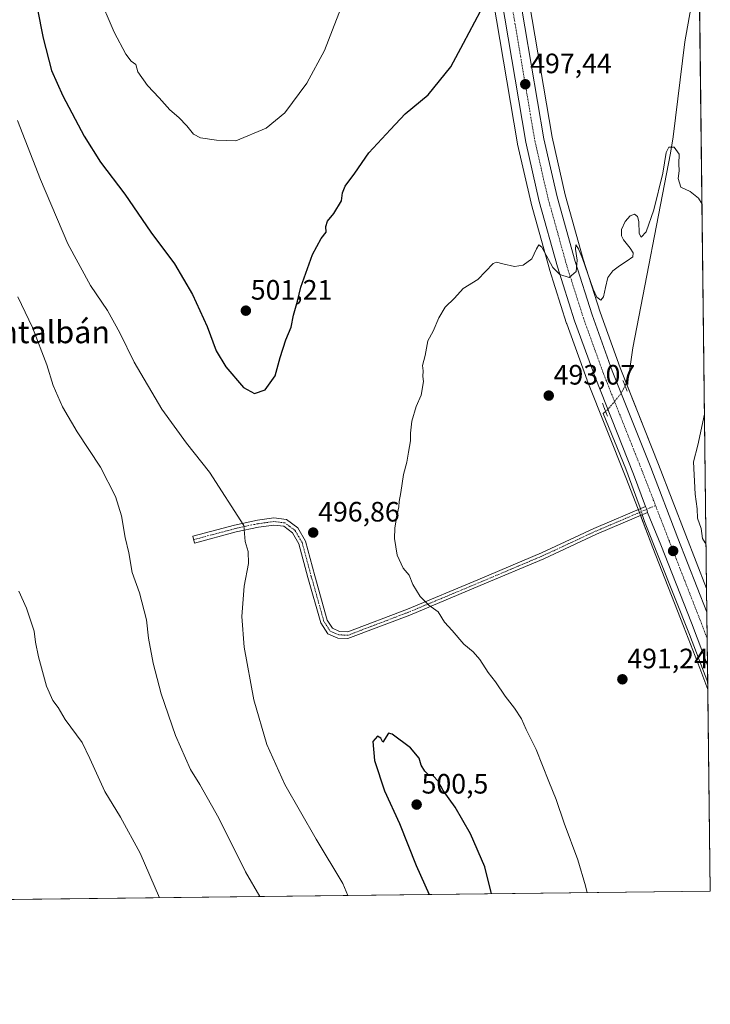
# Model space of a CAD drawing. Units: metres. Extents: x 580148 to 583599, y 4728897 to 4731250.
# Drawn here: x 583352 to 583599, y 4728897 to 4729248 of the extents above; entities that cross this region are included whole.
import ezdxf
from ezdxf.enums import TextEntityAlignment as Align

# ---------------------------------------------------------------- set-up
doc = ezdxf.new("R2010")
doc.units = ezdxf.units.M
doc.header["$MEASUREMENT"] = 0
doc.linetypes.add('TRAZO_Y_PUNTO', pattern=[1, 0.5, -0.25, 0, -0.25])
doc.linetypes.add('TRAZOS2', pattern=[0.375, 0.25, -0.125])
for name, color, linetype, lineweight in [('Camino', 19, 'Continuous', 0), ('Camino Cxs', 19, 'Continuous', 0), ('Camino eje', 39, 'TRAZO_Y_PUNTO', 13), ('Carretera de calzada única', 19, 'Continuous', 13), ('Carretera de calzada única Cxs', 19, 'Continuous', 13), ('Carretera de calzada única eje', 19, 'TRAZO_Y_PUNTO', 0), ('Carátula', 7, 'Continuous', 5), ('Comarca CxS', 133, 'Continuous', 0), ('Comunidad Autónoma CxS', 142, 'Continuous', 0), ('Corriente natural lineal', 142, 'Continuous', 13), ('Corriente natural lineal oculto', 19, 'TRAZO_Y_PUNTO', 13), ('Cultivos herbáceos CxS', 92, 'Continuous', 0), ('Curva de nivel maestra', 36, 'Continuous', 30), ('Curva de nivel normal', 36, 'Continuous', 0), ('Entidad de ámbito territorial CxS', 92, 'Continuous', 0), ('Municipio CxS', 142, 'Continuous', 0), ('Núcleo urbano', 19, 'Continuous', 0), ('Núcleo urbano CxS', 19, 'Continuous', 0), ('Provincia CxS', 1, 'Continuous', 0), ('Puente lineal', 2, 'TRAZOS2', 0), ('Punto de cota en terreno', 7, 'Continuous', 0), ('Rótulo de punto de cota en terreno', 19, 'Continuous', 0), ('Texto cartográfico', 19, 'Continuous', 0)]:
    doc.layers.add(name, color=color, linetype=linetype, lineweight=lineweight)
doc.styles.add('Arial', font='txt', dxfattribs={"height": 0.2})

# ---------------------------------------------------------------- blocks, each defined once
blk = doc.blocks.new('*U180')
at = {"layer": 'Curva de nivel normal', "color": 36, "linetype": 'Continuous', "lineweight": 0}
for points in [[(583469.04, 4728935.5, 495), (583467.15, 4728939.8, 495), (583457.72, 4728955.61, 495), (583446.5, 4728975.2, 495), (583440.06, 4728989.45, 495), (583435.37, 4729005.46, 495), (583431.9, 4729024.17, 495), (583431.12, 4729035.23, 495), (583431.89, 4729046.04, 495), (583433.44, 4729054.17, 495), (583433.31, 4729058.37, 495), (583432.35, 4729061.93, 495), (583431.83, 4729067.64, 495), (583419.54, 4729086.78, 495), (583411.31, 4729097.1, 495), (583402.47, 4729109.28, 495), (583392.68, 4729126.05, 495), (583387.52, 4729136.49, 495), (583383.05, 4729144.53, 495), (583377.04, 4729153.46, 495), (583368.9, 4729168.28, 495), (583359.12, 4729191.35, 495), (583350.97, 4729212.41, 495)], [(583595.56, 4729182.54, 495), (583594.31, 4729184.68, 495), (583591.34, 4729187, 495), (583588.04, 4729188.58, 495), (583587.08, 4729191.7, 495), (583587.41, 4729194.43, 495), (583587.27, 4729196.87, 495), (583587.41, 4729200.36, 495), (583585.57, 4729202.9, 495), (583583.7, 4729202.86, 495), (583582.77, 4729200.9, 495), (583581.53, 4729193.57, 495), (583578.34, 4729180.5, 495), (583575.63, 4729172.6, 495), (583573.87, 4729170.65, 495), (583573.08, 4729171.98, 495), (583573.01, 4729176.34, 495), (583572.55, 4729178.08, 495), (583571.48, 4729178.94, 495), (583569.88, 4729178.35, 495), (583568.08, 4729176.24, 495), (583566.83, 4729173.45, 495), (583566.74, 4729171.21, 495), (583567.54, 4729169.78, 495), (583569.86, 4729166.77, 495), (583570.98, 4729165.13, 495), (583570.8, 4729163.71, 495), (583568.83, 4729162.2, 495), (583566.13, 4729160.47, 495), (583563.68, 4729158.7, 495), (583561.96, 4729156.32, 495), (583561.04, 4729152.76, 495), (583560.4, 4729149.42, 495), (583559.36, 4729148.13, 495), (583557.99, 4729149.3, 495), (583556.68, 4729152.06, 495), (583552.86, 4729163.13, 495), (583551.46, 4729166.56, 495), (583550.44, 4729167.93, 495), (583550.39, 4729166.36, 495), (583550.97, 4729162.53, 495), (583550.58, 4729158.43, 495), (583548.06, 4729156.25, 495), (583544.73, 4729157.36, 495), (583542.2, 4729159.86, 495), (583538.31, 4729167.16, 495), (583537.23, 4729167.94, 495), (583536.37, 4729166.48, 495), (583534.73, 4729162.93, 495), (583531.67, 4729160.68, 495), (583528.55, 4729160.25, 495), (583524.33, 4729161.14, 495), (583522.12, 4729161.8, 495), (583520.88, 4729161.25, 495), (583515.48, 4729155.63, 495), (583510.15, 4729152.32, 495), (583507.15, 4729148.96, 495), (583503.81, 4729145.71, 495), (583501.48, 4729141.86, 495), (583499.46, 4729137.13, 495), (583497.62, 4729133.68, 495), (583496.68, 4729128.43, 495), (583495.73, 4729124.87, 495), (583495.89, 4729122.97, 495), (583495.84, 4729120.9, 495), (583496.01, 4729119.08, 495), (583495.17, 4729114.21, 495), (583493.43, 4729110.24, 495), (583491.88, 4729104.97, 495), (583491.37, 4729100.73, 495), (583491.41, 4729097.98, 495), (583490.62, 4729093.83, 495), (583490.1, 4729090.36, 495), (583488.91, 4729085.87, 495), (583487.94, 4729079.48, 495), (583487.33, 4729076.31, 495), (583487.24, 4729074.3, 495), (583486.45, 4729071.12, 495), (583485.84, 4729066.68, 495), (583485.65, 4729062.99, 495), (583486.67, 4729057.07, 495), (583488.77, 4729052.5, 495), (583490.88, 4729049.94, 495), (583492.27, 4729046.66, 495), (583494.87, 4729042.27, 495), (583497.99, 4729039.18, 495), (583501.22, 4729036.82, 495), (583503.55, 4729033.19, 495), (583506.28, 4729030.18, 495), (583510.44, 4729025.28, 495), (583513.83, 4729022.54, 495), (583516.2, 4729019.87, 495), (583519.16, 4729015.2, 495), (583521.72, 4729011.8, 495), (583525.21, 4729006.72, 495), (583528.6, 4729002.48, 495), (583531.05, 4728998.57, 495), (583532.77, 4728994.84, 495), (583536.26, 4728987.67, 495), (583540.78, 4728976.19, 495), (583543.41, 4728969.82, 495), (583546.31, 4728961.38, 495), (583551.17, 4728948.2, 495), (583553.88, 4728938.97, 495), (583554.55, 4728936.51, 495)], [(583597.03, 4729060.79, 495), (583596.74, 4729061.44, 495), (583595.75, 4729063.02, 495), (583595.31, 4729066.67, 495), (583593.95, 4729070.34, 495), (583593.78, 4729073.59, 495), (583593.14, 4729078.87, 495), (583592.48, 4729090.44, 495), (583594.08, 4729096.38, 495), (583596.47, 4729107.41, 495)]]:
    blk.add_polyline3d(points, dxfattribs=at)
blk = doc.blocks.new('5PATER')
at = {"layer": 'Carátula', "linetype": 'Continuous', "lineweight": 5}
h = blk.add_hatch(color=250, dxfattribs=at)
edge = h.paths.add_edge_path()
edge.add_ellipse((0, 0.01), major_axis=(-1.33, -1.34), ratio=0.999422, start_angle=0, end_angle=360)

msp = doc.modelspace()

# ---------------------------------------------------------------- linework, layer by layer
at = {"layer": 'Camino', "color": 19, "linetype": 'Continuous', "lineweight": 0}
for points in [[(583576.12, 4729072.38, 492.46), (583557.85, 4729064.56, 492.26), (583539.05, 4729055.82, 492.33), (583516.26, 4729046.21, 493.36), (583491.09, 4729035.68, 495.81), (583469.04, 4729027.28, 497.78), (583465.45, 4729027.4, 497.85), (583461.85, 4729028.97, 497.77), (583459.29, 4729032.88, 497.53), (583454.74, 4729049.08, 496.74), (583451.47, 4729061.1, 496.47), (583449.17, 4729065.1, 496.39), (583446.07, 4729067.4, 496.19), (583442.59, 4729067.86, 495.91), (583437.11, 4729067.1, 495.4), (583429.11, 4729065.39, 494.58), (583414.2, 4729061.43, 492.59), (583413.55, 4729063.85, 492.51), (583428.53, 4729067.82, 494.55), (583436.68, 4729069.56, 495.45), (583442.58, 4729070.38, 496.07), (583447.04, 4729069.79, 496.36), (583451.08, 4729066.8, 496.54), (583453.8, 4729062.07, 496.65), (583457.15, 4729049.74, 496.81), (583461.59, 4729033.93, 497.51), (583463.53, 4729030.96, 497.63), (583466.02, 4729029.88, 497.65), (583469.04, 4729029.68, 497.57), (583490.26, 4729037.76, 495.65), (583515.39, 4729048.27, 493.32), (583538.14, 4729057.87, 492.31), (583556.94, 4729066.6, 492.3), (583575.34, 4729074.49, 492.62)], [(583575.34, 4729074.49, 492.62), (583575.81, 4729073.47, 492.65), (583576.12, 4729072.38, 492.46)]]:
    msp.add_polyline3d(points, dxfattribs=at)
at = {"layer": 'Camino Cxs', "color": 19, "linetype": 'Continuous', "lineweight": 0}
msp.add_polyline3d([(583576.12, 4729072.38, 492.46), (583557.85, 4729064.56, 492.26), (583539.05, 4729055.82, 492.33), (583516.26, 4729046.21, 493.36), (583491.09, 4729035.68, 495.81), (583469.04, 4729027.28, 497.78), (583465.45, 4729027.4, 497.85), (583461.85, 4729028.97, 497.77), (583459.29, 4729032.88, 497.53), (583454.74, 4729049.08, 496.74), (583451.47, 4729061.1, 496.47), (583449.17, 4729065.1, 496.39), (583446.07, 4729067.4, 496.19), (583442.59, 4729067.86, 495.91), (583437.11, 4729067.1, 495.4), (583429.11, 4729065.39, 494.58), (583414.2, 4729061.43, 492.59), (583413.55, 4729063.85, 492.51), (583428.53, 4729067.82, 494.55), (583436.68, 4729069.56, 495.45), (583442.58, 4729070.38, 496.07), (583447.04, 4729069.79, 496.36), (583451.08, 4729066.8, 496.54), (583453.8, 4729062.07, 496.65), (583457.15, 4729049.74, 496.81), (583461.59, 4729033.93, 497.51), (583463.53, 4729030.96, 497.63), (583466.02, 4729029.88, 497.65), (583469.04, 4729029.68, 497.57), (583490.26, 4729037.76, 495.65), (583515.39, 4729048.27, 493.32), (583538.14, 4729057.87, 492.31), (583556.94, 4729066.6, 492.3), (583575.34, 4729074.49, 492.62), (583575.81, 4729073.47, 492.65), (583576.12, 4729072.38, 492.46)], close=True, dxfattribs=at)
at = {"layer": 'Camino eje', "color": 39, "linetype": 'TRAZO_Y_PUNTO', "lineweight": 13}
msp.add_polyline3d([(583578.96, 4729074.82, 492.8), (583566.53, 4729069.49, 492.41), (583557.4, 4729065.58, 492.28), (583548, 4729061.22, 492.23), (583538.6, 4729056.85, 492.32), (583527.2, 4729052.04, 492.62), (583515.83, 4729047.24, 493.34), (583490.68, 4729036.72, 495.72), (583477.48, 4729031.7, 497), (583469.04, 4729028.48, 497.68), (583465.73, 4729028.64, 497.75), (583462.69, 4729029.96, 497.71), (583460.44, 4729033.4, 497.52), (583455.94, 4729049.41, 496.79), (583452.64, 4729061.58, 496.56), (583450.12, 4729065.95, 496.46), (583446.55, 4729068.59, 496.23), (583442.58, 4729069.12, 495.96), (583436.89, 4729068.33, 495.36), (583428.82, 4729066.61, 494.56), (583413.88, 4729062.64, 492.54)], dxfattribs=at)
at = {"layer": 'Carretera de calzada única', "color": 19, "linetype": 'Continuous', "lineweight": 13}
for points in [[(583419.3, 4729610.94, 504.83), (583433.83, 4729582.17, 505.19), (583447.64, 4729551.86, 505.34), (583462.69, 4729516.72, 505.54), (583475.41, 4729483.81, 504.98), (583484.76, 4729456.81, 504.57), (583494.76, 4729424.83, 503.89), (583501.28, 4729401.18, 503.18), (583511.32, 4729361.16, 502.27), (583515.01, 4729343.76, 501.48), (583522.58, 4729303.74, 500.33), (583527.76, 4729272.59, 499.17), (583539.03, 4729205.86, 496.45), (583543.8, 4729185.1, 495.75), (583550.25, 4729161.96, 494.81), (583556.28, 4729142.91, 494.29), (583563.48, 4729122.99, 493.9), (583577.25, 4729088.38, 493.21), (583586.98, 4729063.18, 492.62), (583597.32, 4729036.75, 491.94)], [(583575.34, 4729074.49, 492.62), (583571.12, 4729085.97, 492.63), (583557.32, 4729120.65, 493.26), (583550.05, 4729140.79, 494.08), (583543.92, 4729160.08, 494.68), (583537.42, 4729183.49, 495.69), (583532.57, 4729204.58, 496.58), (583521.26, 4729271.5, 499.23), (583516.1, 4729302.59, 500.34), (583510.85, 4729330.31, 501.33)], [(583575.34, 4729074.49, 492.62), (583575.81, 4729073.47, 492.65), (583576.12, 4729072.38, 492.46)], [(583597.55, 4729017.79, 490.71), (583591.76, 4729032.86, 491.29), (583580.83, 4729060.8, 492.1), (583576.12, 4729072.38, 492.46)], [(583597.32, 4729036.75, 491.94), (583597.55, 4729017.79, 490.71)]]:
    msp.add_polyline3d(points, dxfattribs=at)
at = {"layer": 'Carretera de calzada única Cxs', "color": 19, "linetype": 'Continuous', "lineweight": 13}
msp.add_polyline3d([(583527.76, 4729272.59, 499.17), (583539.03, 4729205.86, 496.45), (583543.8, 4729185.1, 495.75), (583550.25, 4729161.96, 494.81), (583556.28, 4729142.91, 494.29), (583563.48, 4729122.99, 493.9), (583577.25, 4729088.38, 493.21), (583586.98, 4729063.18, 492.62), (583597.32, 4729036.75, 491.94), (583597.55, 4729017.79, 490.71), (583591.76, 4729032.86, 491.29), (583580.83, 4729060.8, 492.1), (583576.12, 4729072.38, 492.46), (583575.81, 4729073.47, 492.65), (583575.34, 4729074.49, 492.62), (583571.12, 4729085.97, 492.63), (583557.32, 4729120.65, 493.26), (583550.05, 4729140.79, 494.08), (583543.92, 4729160.08, 494.68), (583537.42, 4729183.49, 495.69), (583532.57, 4729204.58, 496.58), (583521.26, 4729271.5, 499.23)], dxfattribs=at)
at = {"layer": 'Carretera de calzada única eje', "color": 19, "linetype": 'TRAZO_Y_PUNTO', "lineweight": 0}
for points in [[(583514.68, 4729327.77, 501.23), (583515.55, 4729323.18, 501.06), (583519.33, 4729303.16, 500.34), (583521.92, 4729287.59, 499.75), (583524.51, 4729272.04, 499.18), (583530.14, 4729238.68, 497.93), (583535.8, 4729205.22, 496.64), (583538.23, 4729194.68, 496.25), (583540.6, 4729184.3, 495.84), (583543.87, 4729172.59, 495.36), (583547.08, 4729161.01, 495.04), (583550.1, 4729151.49, 494.55), (583553.17, 4729141.84, 494.39), (583556.8, 4729131.77, 494.21), (583560.39, 4729121.82, 493.8), (583567.3, 4729104.48, 493.51), (583574.17, 4729087.17, 493.02), (583578.96, 4729074.82, 492.8)], [(583578.96, 4729074.82, 492.8), (583583.91, 4729061.99, 492.37), (583589.37, 4729048.02, 492.1), (583594.83, 4729034.06, 491.68), (583597.44, 4729027.28, 491.62)]]:
    msp.add_polyline3d(points, dxfattribs=at)
at = {"layer": 'Comarca CxS', "color": 133, "linetype": 'Continuous', "lineweight": 0}
msp.add_polyline3d([(581190.93, 4728908.53, 510.5), (580186.31, 4728896.64, 616.86), (580181.88, 4729278.77, 621.59), (580159.5, 4731210.01, 577.38), (581373.19, 4731224.37, 531.83), (583570.57, 4731250.37, 527.43), (583598.53, 4728937.03, 490.04), (583150.56, 4728931.73, 481.14), (581190.93, 4728908.53, 510.5)], close=True, dxfattribs=at)
msp.add_polyline3d([(581190.93, 4728908.53, 510.5), (580186.31, 4728896.64, 616.86), (580181.88, 4729278.77, 621.59), (580159.5, 4731210.01, 577.38), (581373.19, 4731224.37, 531.83), (583570.57, 4731250.37, 527.43), (583598.53, 4728937.03, 490.04), (583150.56, 4728931.73, 481.14), (581190.93, 4728908.53, 510.5)], close=True, dxfattribs=at)
at = {"layer": 'Comunidad Autónoma CxS', "color": 142, "linetype": 'Continuous', "lineweight": 0}
msp.add_polyline3d([(583598.53, 4728937.03, 490.04), (580186.31, 4728896.64, 616.86), (580159.5, 4731210.01, 577.38), (583570.57, 4731250.37, 527.43), (583598.53, 4728937.03, 490.04)], close=True, dxfattribs=at)
msp.add_polyline3d([(583598.53, 4728937.03, 490.04), (580186.31, 4728896.64, 616.86), (580159.5, 4731210.01, 577.38), (583570.57, 4731250.37, 527.43), (583598.53, 4728937.03, 490.04)], close=True, dxfattribs=at)
at = {"layer": 'Corriente natural lineal', "color": 142, "linetype": 'Continuous', "lineweight": 13}
for points in [[(583594.51, 4729269.32, 496.83), (583594.51, 4729269.3, 496.82), (583589.44, 4729240.45, 496.33), (583585.25, 4729206.59, 495.08), (583584.33, 4729200.71, 494.92), (583570.79, 4729131.15, 493.6), (583569.37, 4729121.12, 493.4), (583568.06, 4729117.59, 493.38)], [(583561.12, 4729108.45, 492.46), (583560.18, 4729107.68, 492.42), (583568.39, 4729087.96, 492.43), (583573.15, 4729074.98, 492.29), (583573.55, 4729073.72, 492.39)], [(583574.22, 4729071.57, 492.25), (583574.99, 4729069.11, 491.89), (583591.14, 4729028.78, 490.67), (583597.63, 4729011.63, 490.3)]]:
    msp.add_polyline3d(points, dxfattribs=at)
at = {"layer": 'Corriente natural lineal oculto', "color": 19, "linetype": 'TRAZO_Y_PUNTO', "lineweight": 13}
for points in [[(583568.06, 4729117.59, 493.38), (583566.69, 4729114.93, 493.51), (583561.92, 4729109.1, 492.7), (583561.12, 4729108.45, 492.46)], [(583573.55, 4729073.72, 492.39), (583574.22, 4729071.57, 492.25)]]:
    msp.add_polyline3d(points, dxfattribs=at)
at = {"layer": 'Cultivos herbáceos CxS', "color": 92, "linetype": 'Continuous', "lineweight": 0}
for points in [[(583570.57, 4731250.37, 527.43), (583597.22, 4729045.24, 492.43), (583597.22, 4729045.24, 492.43), (583589.78, 4729064.27, 493.42), (583580.04, 4729089.48, 493.42), (583566.29, 4729124.05, 493.9), (583559.12, 4729143.87, 494.49), (583553.13, 4729162.82, 494.99), (583546.71, 4729185.84, 495.67), (583541.97, 4729206.45, 496.25), (583530.72, 4729273.09, 499.12)], [(583581.9, 4730312.55, 531.46), (583589.16, 4729712.29, 513.43), (583589.18, 4729710.9, 513.38), (583589.19, 4729709.51, 513.32), (583594.51, 4729269.32, 496.83), (583597.22, 4729045.24, 492.43)], [(583530.72, 4729273.09, 499.12), (583541.97, 4729206.45, 496.25), (583546.71, 4729185.84, 495.67), (583553.13, 4729162.82, 494.99), (583559.12, 4729143.87, 494.49), (583566.28, 4729124.06, 493.9), (583568.44, 4729118.63, 493.32), (583580.04, 4729089.48, 493.42), (583589.78, 4729064.27, 493.42), (583597.22, 4729045.24, 492.43)], [(583518.3, 4729271, 499.93), (583529.61, 4729204.07, 496.76), (583529.65, 4729203.91, 496.75), (583534.5, 4729182.82, 495.76), (583534.53, 4729182.69, 495.75), (583541.03, 4729159.28, 494.22), (583541.06, 4729159.17, 494.21), (583547.19, 4729139.88, 493.42), (583547.23, 4729139.77, 493.42), (583554.5, 4729119.63, 492.98), (583554.53, 4729119.54, 492.97), (583568.33, 4729084.88, 492.36), (583572.72, 4729073.49, 492.3), (583573.53, 4729071.39, 492.23), (583578.03, 4729059.71, 491.77), (583588.96, 4729031.78, 491.03), (583594.74, 4729016.74, 490.61), (583597.66, 4729009.16, 490.19), (583597.66, 4729009.16, 490.19), (583598.53, 4728937.03, 490.04), (583315.89, 4728933.68, 478.25)], [(583518.3, 4729271.01, 499.93), (583529.61, 4729204.07, 496.76), (583529.65, 4729203.91, 496.75), (583534.5, 4729182.82, 495.76), (583534.53, 4729182.69, 495.75), (583541.03, 4729159.28, 494.23), (583541.06, 4729159.17, 494.21), (583547.19, 4729139.88, 493.42), (583547.23, 4729139.77, 493.42), (583554.5, 4729119.63, 492.98), (583554.53, 4729119.54, 492.97), (583568.33, 4729084.88, 492.36), (583572.72, 4729073.49, 492.3), (583572.76, 4729073.39, 492.3), (583573.17, 4729072.33, 492.28), (583573.53, 4729071.39, 492.23), (583573.57, 4729071.29, 492.22), (583578.03, 4729059.71, 491.77), (583588.96, 4729031.78, 491.03), (583594.74, 4729016.74, 490.61), (583597.66, 4729009.16, 490.19)], [(583597.66, 4729009.16, 490.19), (583598.53, 4728937.03, 490.04), (583315.89, 4728933.68, 478.25)]]:
    msp.add_polyline3d(points, dxfattribs=at)
at = {"layer": 'Curva de nivel maestra', "color": 36, "linetype": 'Continuous', "lineweight": 30}
for points in [[(583355.84, 4729263.54, 500), (583360.06, 4729241.78, 500), (583363.08, 4729230.28, 500), (583367.12, 4729221.17, 500), (583374.71, 4729206.72, 500), (583380.65, 4729197.54, 500), (583389.31, 4729186, 500), (583398.61, 4729172.45, 500), (583407.04, 4729161.18, 500), (583413.53, 4729150.26, 500), (583418.71, 4729138.75, 500), (583421.97, 4729130.03, 500), (583425.35, 4729124.41, 500), (583431.65, 4729117.04, 500), (583435.65, 4729114.85, 500), (583439.48, 4729116.17, 500), (583442.99, 4729121.17, 500), (583444.75, 4729127.65, 500), (583446.87, 4729134.05, 500), (583448.73, 4729138.54, 500), (583449.62, 4729142.85, 500), (583451, 4729147.79, 500), (583452.2, 4729152.85, 500), (583456.38, 4729164.54, 500), (583459.42, 4729170.21, 500), (583461.2, 4729172.54, 500), (583461.16, 4729174.5, 500), (583461.76, 4729176.39, 500), (583463.95, 4729179.13, 500), (583466.76, 4729183.71, 500), (583467.13, 4729186.5, 500), (583468.06, 4729188.97, 500), (583471.48, 4729193.58, 500), (583476.48, 4729200.87, 500), (583484.29, 4729209.14, 500), (583489.45, 4729214.77, 500), (583497.74, 4729221.54, 500), (583505.75, 4729231.59, 500), (583510.37, 4729239.99, 500), (583516.38, 4729251.46, 500)], [(583520.39, 4728936.11, 500), (583517.98, 4728945.75, 500), (583512.84, 4728957.53, 500), (583507.35, 4728967.09, 500), (583503, 4728973.06, 500), (583501.3, 4728976.38, 500), (583499.53, 4728978.26, 500), (583497.68, 4728978.75, 500), (583496.48, 4728979.88, 500), (583495.24, 4728982.1, 500), (583494.44, 4728984.63, 500), (583491.34, 4728988.21, 500), (583484.8, 4728993.11, 500), (583483.54, 4728993.49, 500), (583481.55, 4728990.26, 500), (583480.74, 4728991.68, 500), (583479.55, 4728992.43, 500), (583477.95, 4728990.5, 500), (583478.56, 4728983.69, 500), (583482.08, 4728972.88, 500), (583487.46, 4728961.22, 500), (583493.42, 4728946.22, 500), (583498.07, 4728935.84, 500)]]:
    msp.add_polyline3d(points, dxfattribs=at)
at = {"layer": 'Curva de nivel normal', "color": 36, "linetype": 'Continuous', "lineweight": 0}
for points in [[(583379.63, 4729257.6, 505), (583385.53, 4729243.92, 505), (583389.67, 4729236.11, 505), (583391.61, 4729233.53, 505), (583393.17, 4729232.36, 505), (583393.98, 4729229.7, 505), (583397.45, 4729224.85, 505), (583401.56, 4729220.47, 505), (583405.35, 4729216.15, 505), (583408.56, 4729213.45, 505), (583411.48, 4729210.47, 505), (583413.82, 4729207.47, 505), (583416.38, 4729206.2, 505), (583422.1, 4729205.32, 505), (583428.97, 4729205.16, 505)], [(583428.97, 4729205.16, 505), (583439.81, 4729209.59, 505), (583446.42, 4729215.15, 505), (583454.29, 4729225.71, 505), (583460.64, 4729237.41, 505), (583468.62, 4729258.1, 505)], [(583351.09, 4729149.34, 490), (583356.26, 4729138.44, 490), (583361.38, 4729125.1, 490), (583363.7, 4729117.75, 490), (583366.97, 4729110.08, 490), (583372.26, 4729101.1, 490), (583380.58, 4729088.54, 490), (583385.96, 4729078.02, 490), (583388.13, 4729071.13, 490), (583389.44, 4729063.36, 490), (583390.72, 4729057.88, 490), (583391.92, 4729050.91, 490), (583394.52, 4729043.58, 490), (583397.06, 4729033.96, 490), (583397.74, 4729027.5, 490), (583399.41, 4729018.52, 490), (583402.31, 4729007.5, 490), (583407.38, 4728992.72, 490), (583412.73, 4728980.47, 490), (583416.11, 4728975.18, 490), (583422.88, 4728963.11, 490), (583432.37, 4728944.02, 490), (583437.58, 4728935.12, 490)], [(583401.67, 4728934.7, 485), (583394.8, 4728950.63, 485), (583387.72, 4728963.51, 485), (583382.12, 4728972.65, 485), (583376.77, 4728984.49, 485), (583374.06, 4728990.12, 485), (583368.02, 4728998.41, 485), (583365.49, 4729002.62, 485), (583363.54, 4729005.23, 485), (583361.29, 4729010.29, 485), (583358.38, 4729020.83, 485), (583357.38, 4729026.03, 485), (583356.9, 4729029.95, 485), (583354.11, 4729038.16, 485), (583351.46, 4729044.18, 485)]]:
    msp.add_polyline3d(points, dxfattribs=at)
at = {"layer": 'Entidad de ámbito territorial CxS', "color": 92, "linetype": 'Continuous', "lineweight": 0}
msp.add_polyline3d([(583578.58, 4730587.49, 543.58), (583598.53, 4728937.03, 490.04), (583150.56, 4728931.73, 481.14)], dxfattribs=at)
msp.add_polyline3d([(583578.58, 4730587.49, 543.58), (583598.53, 4728937.03, 490.04), (583150.56, 4728931.73, 481.14)], dxfattribs=at)
at = {"layer": 'Municipio CxS', "color": 142, "linetype": 'Continuous', "lineweight": 0}
msp.add_polyline3d([(581373.19, 4731224.37, 531.83), (582620.98, 4731239.13, 523.58), (583139.32, 4731245.27, 511.59), (583570.57, 4731250.37, 527.43), (583578.58, 4730587.49, 543.58), (583578.58, 4730587.49, 543.58), (583598.53, 4728937.03, 490.04), (583150.56, 4728931.73, 481.14), (581190.93, 4728908.53, 510.5)], dxfattribs=at)
msp.add_polyline3d([(581373.19, 4731224.37, 531.83), (582620.98, 4731239.13, 523.58), (583139.32, 4731245.27, 511.59), (583570.57, 4731250.37, 527.43), (583578.58, 4730587.49, 543.58), (583578.58, 4730587.49, 543.58), (583598.53, 4728937.03, 490.04), (583150.56, 4728931.73, 481.14), (581190.93, 4728908.53, 510.5)], dxfattribs=at)
at = {"layer": 'Núcleo urbano', "color": 19, "linetype": 'Continuous', "lineweight": 0}
for points in [[(583530.72, 4729273.09, 499.12), (583541.97, 4729206.45, 496.25), (583546.71, 4729185.84, 495.67), (583553.13, 4729162.82, 494.99), (583559.12, 4729143.87, 494.49), (583566.28, 4729124.06, 493.9), (583568.44, 4729118.63, 493.32), (583580.04, 4729089.48, 493.42), (583589.78, 4729064.27, 493.42), (583597.22, 4729045.24, 492.43)], [(583518.3, 4729271.01, 499.93), (583529.61, 4729204.07, 496.76), (583529.65, 4729203.91, 496.75), (583534.5, 4729182.82, 495.76), (583534.53, 4729182.69, 495.75), (583541.03, 4729159.28, 494.23), (583541.06, 4729159.17, 494.21), (583547.19, 4729139.88, 493.42), (583547.23, 4729139.77, 493.42), (583554.5, 4729119.63, 492.98), (583554.53, 4729119.54, 492.97), (583568.33, 4729084.88, 492.36), (583572.72, 4729073.49, 492.3), (583572.76, 4729073.39, 492.3), (583573.17, 4729072.33, 492.28), (583573.53, 4729071.39, 492.23), (583573.57, 4729071.29, 492.22), (583578.03, 4729059.71, 491.77), (583588.96, 4729031.78, 491.03), (583594.74, 4729016.74, 490.61), (583597.66, 4729009.16, 490.19)], [(583597.22, 4729045.24, 492.43), (583597.32, 4729036.75, 491.94), (583597.44, 4729027.28, 491.62), (583597.55, 4729017.79, 490.71), (583597.63, 4729011.64, 490.3), (583597.66, 4729009.16, 490.19)]]:
    msp.add_polyline3d(points, dxfattribs=at)
at = {"layer": 'Núcleo urbano CxS', "color": 19, "linetype": 'Continuous', "lineweight": 0}
msp.add_polyline3d([(583530.72, 4729273.09, 499.12), (583541.97, 4729206.45, 496.25), (583546.71, 4729185.84, 495.67), (583553.13, 4729162.82, 494.99), (583559.12, 4729143.87, 494.49), (583566.29, 4729124.05, 493.9), (583580.04, 4729089.48, 493.42), (583589.78, 4729064.27, 493.42), (583597.22, 4729045.24, 492.43), (583597.66, 4729009.16, 490.19), (583594.74, 4729016.74, 490.61), (583588.96, 4729031.78, 491.03), (583578.03, 4729059.71, 491.77), (583573.53, 4729071.39, 492.23), (583572.72, 4729073.49, 492.3), (583568.33, 4729084.88, 492.36), (583554.53, 4729119.54, 492.97), (583554.5, 4729119.63, 492.98), (583547.23, 4729139.77, 493.42), (583547.19, 4729139.88, 493.42), (583541.06, 4729159.17, 494.21), (583541.03, 4729159.28, 494.22), (583534.53, 4729182.69, 495.75), (583534.5, 4729182.82, 495.76), (583529.65, 4729203.91, 496.75), (583529.61, 4729204.07, 496.76), (583518.3, 4729271, 499.93)], dxfattribs=at)
at = {"layer": 'Provincia CxS', "color": 1, "linetype": 'Continuous', "lineweight": 0}
msp.add_polyline3d([(583598.53, 4728937.03, 490.04), (580186.31, 4728896.64, 616.86), (580159.5, 4731210.01, 577.38), (583570.57, 4731250.37, 527.43), (583598.53, 4728937.03, 490.04)], close=True, dxfattribs=at)
msp.add_polyline3d([(583598.53, 4728937.03, 490.04), (580186.31, 4728896.64, 616.86), (580159.5, 4731210.01, 577.38), (583570.57, 4731250.37, 527.43), (583598.53, 4728937.03, 490.04)], close=True, dxfattribs=at)
at = {"layer": 'Puente lineal', "color": 2, "linetype": 'TRAZOS2', "lineweight": 0}
for points in [[(583567.32, 4729119.45, 494.7), (583568.8, 4729115.73, 493.7)], [(583559.99, 4729111.36, 493.91), (583561.12, 4729108.44, 493.84), (583561.78, 4729106.72, 493.79)]]:
    msp.add_polyline3d(points, dxfattribs=at)

# ---------------------------------------------------------------- block references
at = {"layer": 'Curva de nivel normal', "color": 36, "linetype": 'Continuous', "lineweight": 0}
msp.add_blockref('*U180', (0, 0), dxfattribs=at)
at = {"layer": 'Punto de cota en terreno', "linetype": 'Continuous', "lineweight": 0}
for p in [(583532.4, 4729225.32, 497.44), (583432.55, 4729144.43, 501.21), (583540.79, 4729114.09, 493.07), (583456.61, 4729065.16, 496.86), (583585.24, 4729058.59, 492.44), (583567.11, 4729012.74, 491.24), (583493.58, 4728967.98, 500.5)]:
    msp.add_blockref('5PATER', p, dxfattribs=at)

# ---------------------------------------------------------------- texts
at = {"layer": 'Rótulo de punto de cota en terreno', "color": 19, "linetype": 'Continuous', "lineweight": 0, "style": 'Arial'}
for s, p in [('497,44', (583534.16, 4729227.08)), ('501,21', (583434.31, 4729146.19)), ('493,07', (583542.55, 4729115.85)), ('496,86', (583458.37, 4729066.92)), ('491,24', (583568.87, 4729014.5)), ('500,5', (583495.34, 4728969.74))]:
    msp.add_text(s, height=7, dxfattribs=at).set_placement(p, align=Align.BOTTOM_LEFT)
at = {"layer": 'Texto cartográfico', "color": 19, "linetype": 'Continuous', "lineweight": 0, "style": 'Arial'}
msp.add_text('Montalbán', height=8, dxfattribs=at).set_placement((583356.47, 4729136.81), align=Align.MIDDLE_CENTER)

doc.saveas('drawing.dxf')
